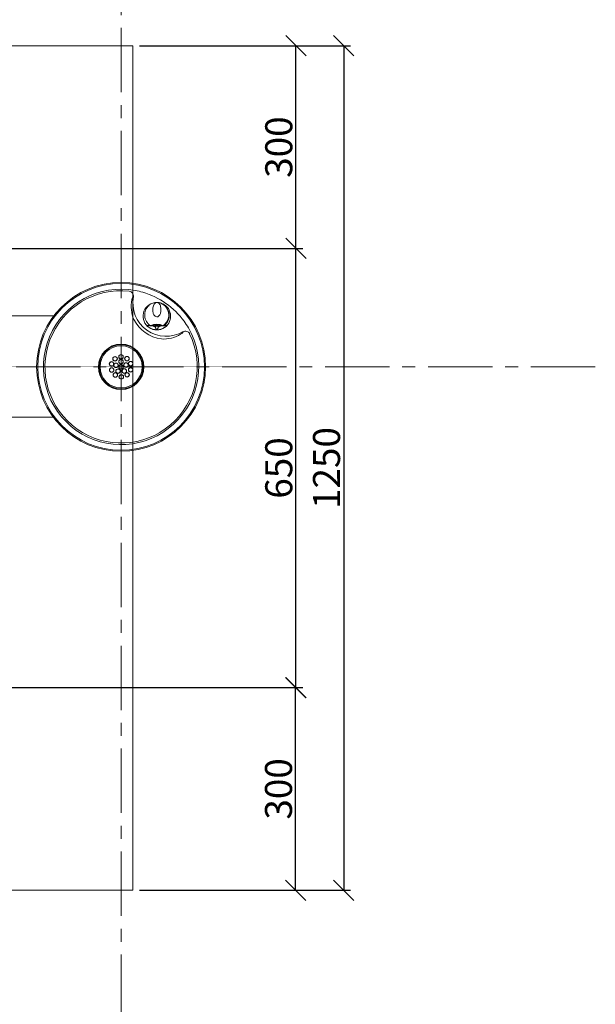
# Model space of a CAD drawing. Units: metres. Extents: x -11370 to 1222, y -10960 to 7037.
# Drawn here: x 370 to 1222, y 4677 to 6135 of the extents above; entities that cross this region are included whole.
import ezdxf

# ---------------------------------------------------------------- set-up
doc = ezdxf.new("R2010")
doc.units = ezdxf.units.M
doc.linetypes.add('ADTI_0', pattern=[2, 1, 1])
doc.linetypes.add('CENTER', pattern=[50.8, 31.75, -6.35, 6.35, -6.35])
doc.layers.get('0').update_dxf_attribs({"linetype": 'ADTI_0', "lineweight": 9})
doc.layers.get('Defpoints').update_dxf_attribs({"color": 250, "lineweight": 9})
doc.layers.add('28208C.A', color=7, linetype='Continuous')
doc.layers.add('45662C.C', color=7, linetype='Continuous')
doc.layers.add('Default', color=7, linetype='Continuous', plot=False)
doc.layers.add('dim', color=7, linetype='Continuous', lineweight=5)
doc.styles.add('Arial Narrow', font='ARIALN.TTF')
doc.dimstyles.new('Copy of Standard', dxfattribs={"dimtxt": 40, "dimasz": 30, "dimexe": 10, "dimexo": 10, "dimgap": 5, "dimtad": 1, "dimdec": 0, "dimrnd": 0.005, "dimdsep": 46, "dimtxsty": 'Arial Narrow', "dimblk": 'OBLIQUE', "dimcen": 0.09, "dimclrt": 256, "dimadec": 0, "dimazin": 0, "dimtfac": 1, "dimtdec": 0, "dimtofl": 0, "dimtmove": 0, "dimatfit": 3, "dimfxl": 1, "dimtolj": 1, "dimtzin": 0, "dimarcsym": 0})

# ---------------------------------------------------------------- blocks, each defined once
blk = doc.blocks.new('_Oblique')
at = {"color": 0, "linetype": 'ByBlock', "lineweight": -2}
blk.add_line((-0.5, -0.5), (0.5, 0.5), dxfattribs=at)
blk = doc.blocks.new('*D21')
at = {"layer": 'Default', "color": 0, "linetype": 'Continuous', "lineweight": -2, "transparency": 16777216}
for p, q in [((47.4, 5146.1), (788.5, 5146.1)), ((778.5, 4846.1), (778.5, 5146.1)), ((547.4, 4846.1), (788.5, 4846.1))]:
    blk.add_line(p, q, dxfattribs=at)
at = {"layer": 'Defpoints', "color": 0, "linetype": 'Continuous', "transparency": 16777216}
for p in [(37.4, 5146.1), (778.5, 5146.1), (537.4, 4846.1)]:
    blk.add_point(p, dxfattribs=at)
at = {"layer": 'Default', "color": 0, "linetype": 'Continuous', "lineweight": -2, "transparency": 16777216, "xscale": 30, "yscale": 30, "zscale": 30}
for p, rotation in [((778.5, 5146.1), 90), ((778.5, 4846.1), 270)]:
    blk.add_blockref('_Oblique', p, dxfattribs=dict(at, rotation=rotation))
at = {"layer": 'Default', "linetype": 'Continuous', "lineweight": 9, "transparency": 16777216, "insert": (753.1, 4996.1), "char_height": 40, "attachment_point": 5, "rotation": 90, "style": 'Arial Narrow'}
blk.add_mtext('\\A1;300', dxfattribs=at)
blk = doc.blocks.new('*D22')
at = {"layer": 'Default', "color": 0, "linetype": 'Continuous', "lineweight": -2, "transparency": 16777216}
for p, q in [((47.4, 5796.1), (788.9, 5796.1)), ((778.9, 5146.1), (778.9, 5796.1)), ((47.4, 5146.1), (788.9, 5146.1))]:
    blk.add_line(p, q, dxfattribs=at)
at = {"layer": 'Defpoints', "color": 0, "linetype": 'Continuous', "transparency": 16777216}
for p in [(37.4, 5796.1), (778.9, 5796.1), (37.4, 5146.1)]:
    blk.add_point(p, dxfattribs=at)
at = {"layer": 'Default', "color": 0, "linetype": 'Continuous', "lineweight": -2, "transparency": 16777216, "xscale": 30, "yscale": 30, "zscale": 30}
for p, rotation in [((778.9, 5796.1), 90), ((778.9, 5146.1), 270)]:
    blk.add_blockref('_Oblique', p, dxfattribs=dict(at, rotation=rotation))
at = {"layer": 'Default', "linetype": 'Continuous', "lineweight": 9, "transparency": 16777216, "insert": (753.5, 5471.1), "char_height": 40, "attachment_point": 5, "rotation": 90, "style": 'Arial Narrow'}
blk.add_mtext('\\A1;650', dxfattribs=at)
blk = doc.blocks.new('*D42')
at = {"layer": 'Default', "color": 0, "linetype": 'Continuous', "lineweight": -2, "transparency": 16777216}
for p, q in [((547.4, 6096.1), (788.9, 6096.1)), ((778.9, 5796.1), (778.9, 6096.1)), ((47.4, 5796.1), (788.9, 5796.1))]:
    blk.add_line(p, q, dxfattribs=at)
at = {"layer": 'Defpoints', "color": 0, "linetype": 'Continuous', "transparency": 16777216}
for p in [(537.4, 6096.1), (778.9, 6096.1), (37.4, 5796.1)]:
    blk.add_point(p, dxfattribs=at)
at = {"layer": 'Default', "color": 0, "linetype": 'Continuous', "lineweight": -2, "transparency": 16777216, "xscale": 30, "yscale": 30, "zscale": 30}
for p, rotation in [((778.9, 6096.1), 90), ((778.9, 5796.1), 270)]:
    blk.add_blockref('_Oblique', p, dxfattribs=dict(at, rotation=rotation))
at = {"layer": 'Default', "linetype": 'Continuous', "lineweight": 9, "transparency": 16777216, "insert": (753.5, 5946.1), "char_height": 40, "attachment_point": 5, "rotation": 90, "style": 'Arial Narrow'}
blk.add_mtext('\\A1;300', dxfattribs=at)
blk = doc.blocks.new('*D23')
at = {"layer": 'Default', "color": 0, "linetype": 'Continuous', "lineweight": -2, "transparency": 16777216}
for p, q in [((547.4, 6096.1), (859.6, 6096.1)), ((849.6, 6096.1), (849.6, 4846.1)), ((547.4, 4846.1), (859.6, 4846.1))]:
    blk.add_line(p, q, dxfattribs=at)
at = {"layer": 'Defpoints', "color": 0, "linetype": 'Continuous', "transparency": 16777216}
for p in [(537.4, 6096.1), (537.4, 4846.1), (849.6, 4846.1)]:
    blk.add_point(p, dxfattribs=at)
at = {"layer": 'Default', "color": 0, "linetype": 'Continuous', "lineweight": -2, "transparency": 16777216, "xscale": 30, "yscale": 30, "zscale": 30}
for p, rotation in [((849.6, 6096.1), 90), ((849.6, 4846.1), 270)]:
    blk.add_blockref('_Oblique', p, dxfattribs=dict(at, rotation=rotation))
at = {"layer": 'Default', "linetype": 'Continuous', "lineweight": 9, "transparency": 16777216, "insert": (824.2, 5471.1), "char_height": 40, "attachment_point": 5, "rotation": 90, "style": 'Arial Narrow'}
blk.add_mtext('\\A1;1250', dxfattribs=at)

msp = doc.modelspace()

# ---------------------------------------------------------------- linework, layer by layer
at = {"layer": '28208C.A', "color": 7, "lineweight": 20}
for p, q in [((538.4, 5724.8), (538.3, 5724.7)), ((573.1, 5716.2), (573.1, 5716.2)), ((573.1, 5716.2), (573.1, 5716.2)), ((137.4, 5696.1), (420.3, 5696.1)), ((572.8, 5683.8), (573.1, 5683.8)), ((562.4, 5681.8), (562.5, 5681.8)), ((562.5, 5681.8), (562.5, 5681.8)), ((562.5, 5681.8), (563.3, 5681.8)), ((562.7, 5681.7), (562.7, 5681.7)), ((562.7, 5681.7), (562.8, 5681.7)), ((563.7, 5681.6), (562.9, 5681.7)), ((565.7, 5682.2), (565.1, 5682.2)), ((565.2, 5681.7), (565.5, 5681.7)), ((572.8, 5683.5), (573.1, 5683.5)), ((573, 5676), (572.8, 5676)), ((572.8, 5676), (573, 5676)), ((580.2, 5682.1), (580.8, 5682.1)), ((580.4, 5681.6), (580.6, 5681.6)), ((581.4, 5681.6), (582, 5681.6)), ((583, 5681.6), (582.2, 5681.6)), ((582.5, 5681.7), (583.4, 5681.7)), ((583.1, 5681.6), (583, 5681.6)), ((583.4, 5681.7), (583.4, 5681.7)), ((583.4, 5681.7), (583.5, 5681.7)), ((611.9, 5672.8), (611.9, 5673)), ((419.9, 5546.1), (137.5, 5546.1))]:
    msp.add_line(p, q, dxfattribs=at)
for centre, radius in [((520.1, 5620.8), 125), ((520.1, 5620.8), 123.4), ((520.1, 5620.8), 33.6), ((520.1, 5620.8), 32.7), ((520.1, 5620.8), 31.2), ((505.9, 5625.2), 3.38), ((505.9, 5625.2), 3.12), ((511.2, 5632.7), 3.38), ((511.2, 5632.7), 3.12), ((512.6, 5623.1), 3.38), ((512.6, 5623.1), 3.12), ((519.9, 5635.7), 3.38), ((520, 5628.6), 3.38), ((519.9, 5635.7), 3.12), ((520, 5628.6), 3.12), ((527.5, 5623.4), 3.38), ((527.5, 5623.4), 3.12), ((528.7, 5633), 3.38), ((528.7, 5633), 3.12), ((534.2, 5625.6), 3.38), ((534.2, 5625.6), 3.12), ((506.1, 5616.1), 3.38), ((506.1, 5616.1), 3.12), ((511.6, 5608.7), 3.38), ((511.6, 5608.7), 3.12), ((515.6, 5614.5), 3.38), ((515.6, 5614.5), 3.12), ((520.1, 5620.8), 3.38), ((520.1, 5620.8), 3.12), ((524.8, 5614.6), 3.38), ((524.8, 5614.6), 3.12), ((529, 5609), 3.38), ((529, 5609), 3.12), ((534.3, 5616.4), 3.38), ((534.3, 5616.4), 3.12), ((520.3, 5606), 3.38), ((520.3, 5606), 3.12)]:
    msp.add_circle(centre, radius, dxfattribs=at)
for centre, radius, start, end in [((520.1, 5620.8), 115, 79.5433, 30.0456), ((520.1, 5620.8), 112.7, 83.7981, 25.7908), ((520.1, 5620.8), 115, 73.7029, 79.5433), ((520.1, 5620.8), 115, 35.886, 73.7029), ((582.3, 5710), 47.3, 167.7961, 203.9009), ((586.8, 5715.4), 49.3, 168.9708, 300.6181), ((573, 5695.8), 20.4, 89.7945, 227.6519), ((572.3, 5697.2), 19, 305.8011, 87.5687), ((573, 5695.8), 20.4, 314.141, 80.4719), ((573.7, 5697.6), 18.7, 130.7876, 236.9984), ((586.8, 5715.4), 53.7, 207.1662, 262.4227), ((572.5, 5661.9), 21.9, 89.1942, 114.7252), ((573.1, 5661.4), 22.4, 65.1637, 90.1053), ((520.1, 5620.8), 115, 30.0456, 35.886), ((558.6, 5682.3), 0.62, 222.8362, 269.8573), ((573, 5695.8), 20.4, 227.6519, 235.4703), ((571.9, 5696.1), 19.6, 231.5222, 239.0343), ((573, 5695.8), 20.4, 235.4703, 304.1186), ((573, 5695.5), 19.8, 235.4703, 304.1186), ((562.7, 5680.7), 1.02, 85.1626, 89.1244), ((562.8, 5681.2), 0.43, 83.1673, 86.9228), ((563.7, 5682.3), 0.625, 270.8829, 298.3023), ((572.5, 5662.4), 21.1, 89.078, 113.7164), ((564.8, 5755.5), 73.8, 269.3456, 270.3494), ((573, 5687.7), 6.74, 268.7546, 270.8343), ((573.2, 5662.1), 21.4, 65.9303, 90.313), ((581.6, 5735.4), 53.8, 268.9325, 270.3589), ((582.2, 5682.2), 0.625, 241.2866, 268.8454), ((583.1, 5680.9), 0.668, 92.5335, 95.786), ((574.1, 5696), 19.6, 300.5548, 308.0666), ((573, 5695.8), 20.4, 304.1186, 311.937), ((587.3, 5682.2), 0.62, 269.7316, 316.7527), ((583.3, 5709.3), 47.3, 265.6784, 301.8024), ((641.9, 5644.1), 1, 7.7014, 19.8007), ((469.5, 5620.7), 175, 7.6351, 7.7014)]:
    msp.add_arc(centre, radius, start, end, dxfattribs=at)
for centre, major_axis, ratio, start_param, end_param in [((531.5, 5726), (-3.85, 5.85), 0.959374, 3.960691, 5.572124), ((562.9, 5682.3), (0.056, 0.623), 0.884361, 3.143749, 3.238066), ((563.7, 5682.3), (0.004, -0.625), 0.823957, 5.570614, 6.271008), ((563.7, 5682.3), (-0.296, 0.55), 0.913237, 3.141593, 3.188431), ((582.2, 5682.2), (0.3, 0.548), 0.913237, 3.136556, 4.283142), ((582.2, 5682.2), (-0.009, -0.625), 0.823957, 0.012177, 0.712571), ((583, 5682.2), (-0.051, 0.623), 0.884361, 3.045119, 3.140738), ((615.4, 5666.9), (-6.8, 1.67), 0.959374, 3.852654, 5.464087)]:
    msp.add_ellipse(centre, major_axis=major_axis, ratio=ratio, start_param=start_param, end_param=end_param, dxfattribs=at)
for points, knots in [([(538.3, 5724.7), (538.1, 5724.6), (537.9, 5724.4), (537.6, 5724.1), (537.5, 5723.9), (537.3, 5723.6), (537.2, 5723.4), (536.9, 5722.8), (536.7, 5722.4), (536.4, 5721.6), (536.3, 5721.3), (536.2, 5720.7), (536.1, 5720.4), (536, 5720)], [0, 0, 0, 0, 0.25, 0.25, 0.375, 0.375, 0.5, 0.5, 0.75, 0.75, 0.875, 0.875, 1, 1, 1, 1]), ([(573.1, 5716.2), (572, 5716.2), (570.8, 5715.7), (569.4, 5714.1), (568.9, 5713.4), (568.1, 5711.8), (567.7, 5710.9), (567.2, 5708.8), (567, 5707.6), (566.8, 5705.1), (566.9, 5703.7), (567.3, 5701.4), (567.5, 5700.7), (568, 5699.2), (568.3, 5698.4), (569.2, 5697), (569.8, 5696.3), (571.2, 5695.2), (572, 5694.9), (573.9, 5694.8), (574.8, 5695.2), (576.2, 5696.3), (576.8, 5697), (577.6, 5698.4), (578, 5699.1), (578.5, 5700.6), (578.7, 5701.3), (579.2, 5703.5), (579.2, 5704.9), (579.1, 5707.5), (578.9, 5708.7), (578.4, 5710.8), (578.1, 5711.7), (577.3, 5713.3), (576.8, 5714), (575.3, 5715.6), (574.2, 5716.2), (573.1, 5716.2)], [0, 0, 0, 0, 0.125, 0.125, 0.1875, 0.1875, 0.25, 0.25, 0.3125, 0.3125, 0.375, 0.375, 0.40625, 0.40625, 0.4375, 0.4375, 0.46875, 0.46875, 0.5, 0.5, 0.53125, 0.53125, 0.5625, 0.5625, 0.59375, 0.59375, 0.625, 0.625, 0.6875, 0.6875, 0.75, 0.75, 0.8125, 0.8125, 0.875, 0.875, 1, 1, 1, 1]), ([(573.6, 5716.2), (574.3, 5716.1), (575.8, 5716), (578.3, 5715.4), (580.6, 5714.4), (582.8, 5713), (584.7, 5711.5), (586.5, 5709.5), (588.1, 5707.1), (589.5, 5704.2), (590.3, 5701.3), (590.6, 5698.7), (590.7, 5696.6), (590.4, 5694.4), (589.9, 5692), (589, 5689.6), (587.7, 5687.3), (586.1, 5685.1), (584.2, 5683.2), (582.9, 5682.4), (582.2, 5681.9)], [0.0125131, 0.0125131, 0.0125131, 0.0125131, 0.068898, 0.138227, 0.2093933, 0.2648335, 0.3219306, 0.3816051, 0.4452102, 0.5130222, 0.5868711, 0.626453, 0.6678028, 0.7114258, 0.7572802, 0.8049328, 0.8549113, 0.9061745, 0.9587445, 1, 1, 1, 1]), ([(559.3, 5680.7), (559.1, 5680.9), (558.9, 5681.1), (558.6, 5681.4), (558.4, 5681.5), (558.3, 5681.7), (558.2, 5681.7), (558.2, 5681.8), (558.2, 5681.8), (558.1, 5681.9), (558.1, 5681.9), (558.2, 5681.9)], [0, 0, 0, 0, 0.25, 0.25, 0.5, 0.5, 0.625, 0.625, 0.75, 0.75, 1, 1, 1, 1]), ([(558.2, 5681.9), (558.2, 5681.9), (558.3, 5681.9), (558.4, 5681.9), (558.5, 5681.9), (558.8, 5681.9), (559.1, 5681.9), (559.8, 5681.9), (560.2, 5681.9), (561.2, 5681.8), (561.7, 5681.8), (562.4, 5681.8)], [0, 0, 0, 0, 0.125, 0.125, 0.25, 0.25, 0.5, 0.5, 0.75, 0.75, 1, 1, 1, 1]), ([(558.6, 5681.7), (558.6, 5681.7), (558.6, 5681.7), (558.6, 5681.7), (558.6, 5681.6), (558.7, 5681.6), (558.7, 5681.5), (558.8, 5681.4), (558.9, 5681.4), (559, 5681.3), (559.1, 5681.2), (559.3, 5681), (559.5, 5680.9), (559.7, 5680.7)], [0.079484, 0.079484, 0.079484, 0.079484, 0.25, 0.25, 0.375, 0.375, 0.5, 0.5, 0.625, 0.625, 0.75, 0.75, 1, 1, 1, 1]), ([(570.9, 5679.2), (570.9, 5679.3), (570.8, 5679.5), (570.6, 5679.7), (570.5, 5679.8), (570.1, 5680.1), (569.9, 5680.2), (569.4, 5680.5), (569.1, 5680.6), (568.6, 5680.9), (568.3, 5681), (567.8, 5681.2), (567.6, 5681.3), (567.1, 5681.4), (566.8, 5681.5), (566.2, 5681.7), (565.8, 5681.7), (565.5, 5681.7)], [0, 0, 0, 0, 0.0625, 0.0625, 0.125, 0.125, 0.25, 0.25, 0.375, 0.375, 0.5, 0.5, 0.625, 0.625, 0.75, 0.75, 0.9540674, 0.9540674, 0.9540674, 0.9540674]), ([(565.7, 5682.2), (566.1, 5682.2), (566.6, 5682.1), (567.2, 5681.9), (567.5, 5681.8), (568, 5681.6), (568.2, 5681.5), (568.7, 5681.3), (568.9, 5681.2), (569.4, 5680.9), (569.6, 5680.7), (570.1, 5680.4), (570.3, 5680.2), (570.6, 5679.9), (570.7, 5679.8), (570.9, 5679.5), (571, 5679.4), (571, 5679.2)], [0, 0, 0, 0, 0.25, 0.25, 0.375, 0.375, 0.5, 0.5, 0.625, 0.625, 0.75, 0.75, 0.875, 0.875, 0.9375, 0.9375, 1, 1, 1, 1]), ([(567.8, 5683), (568, 5682.7), (568.2, 5682.5), (569.6, 5681.5), (571.1, 5681), (572.8, 5680.9)], [0.6901374, 0.6901374, 0.6901374, 0.6901374, 0.75, 0.75, 1, 1, 1, 1]), ([(572.9, 5681.4), (573.6, 5681.4), (574.2, 5681.6), (575.1, 5682.2), (575.3, 5682.5), (575.3, 5682.9), (575, 5683), (574.2, 5683.2), (573.6, 5683.2), (572.3, 5683.2), (571.7, 5683.2), (570.9, 5683.1), (570.6, 5682.9), (570.6, 5682.5), (570.8, 5682.2), (571.6, 5681.6), (572.3, 5681.4), (572.9, 5681.4)], [0, 0, 0, 0, 0.125, 0.125, 0.25, 0.25, 0.375, 0.375, 0.5, 0.5, 0.625, 0.625, 0.75, 0.75, 0.875, 0.875, 1, 1, 1, 1]), ([(572.8, 5676), (572.7, 5676), (572.6, 5676), (572.5, 5676.1), (572.4, 5676.1), (572.2, 5676.3), (572.1, 5676.4), (571.9, 5676.7), (571.8, 5676.8), (571.7, 5677.1), (571.6, 5677.3), (571.4, 5677.7), (571.3, 5678), (571.1, 5678.6), (571, 5678.9), (570.9, 5679.2)], [0, 0, 0, 0, 0.0625, 0.0625, 0.125, 0.125, 0.25, 0.25, 0.375, 0.375, 0.5, 0.5, 0.75, 0.75, 1, 1, 1, 1]), ([(571, 5679.2), (571.1, 5678.9), (571.2, 5678.6), (571.4, 5678), (571.5, 5677.7), (571.7, 5677.2), (571.9, 5676.9), (572.1, 5676.5), (572.2, 5676.3), (572.4, 5676.2), (572.5, 5676.1), (572.6, 5676), (572.7, 5676), (572.8, 5676)], [0, 0, 0, 0, 0.25, 0.25, 0.5, 0.5, 0.75, 0.75, 0.875, 0.875, 0.9375, 0.9375, 1, 1, 1, 1]), ([(573, 5676), (573.1, 5676), (573.2, 5676), (573.4, 5676.1), (573.4, 5676.2), (573.6, 5676.3), (573.7, 5676.5), (574, 5676.9), (574.1, 5677.2), (574.4, 5677.7), (574.5, 5678), (574.7, 5678.6), (574.8, 5678.9), (574.8, 5679.2)], [0, 0, 0, 0, 0.0625, 0.0625, 0.125, 0.125, 0.25, 0.25, 0.5, 0.5, 0.75, 0.75, 1, 1, 1, 1]), ([(575, 5679.2), (574.9, 5678.9), (574.8, 5678.6), (574.6, 5678), (574.5, 5677.7), (574.3, 5677.2), (574.2, 5677.1), (574, 5676.8), (573.9, 5676.7), (573.8, 5676.4), (573.6, 5676.3), (573.5, 5676.1), (573.4, 5676.1), (573.2, 5676), (573.1, 5676), (573, 5676)], [0, 0, 0, 0, 0.25, 0.25, 0.5, 0.5, 0.625, 0.625, 0.75, 0.75, 0.875, 0.875, 0.9375, 0.9375, 1, 1, 1, 1]), ([(573.1, 5680.9), (574.8, 5681), (576.3, 5681.5), (577.7, 5682.5), (577.9, 5682.7), (578.1, 5682.9)], [0, 0, 0, 0, 0.25, 0.25, 0.3099153, 0.3099153, 0.3099153, 0.3099153]), ([(574.8, 5679.2), (574.9, 5679.4), (575, 5679.5), (575.1, 5679.7), (575.2, 5679.9), (575.6, 5680.2), (575.8, 5680.4), (576.3, 5680.7), (576.5, 5680.8), (577, 5681.1), (577.2, 5681.3), (577.9, 5681.6), (578.4, 5681.8), (579.1, 5682), (579.3, 5682.1), (579.8, 5682.1), (580, 5682.1), (580.2, 5682.1)], [0, 0, 0, 0, 0.0625, 0.0625, 0.125, 0.125, 0.25, 0.25, 0.375, 0.375, 0.5, 0.5, 0.75, 0.75, 0.875, 0.875, 1, 1, 1, 1]), ([(580.4, 5681.6), (580.1, 5681.7), (579.7, 5681.6), (579, 5681.5), (578.8, 5681.4), (578.3, 5681.2), (578, 5681.2), (577.3, 5680.9), (576.8, 5680.6), (576, 5680.2), (575.8, 5680), (575.4, 5679.8), (575.3, 5679.7), (575.1, 5679.5), (575, 5679.3), (575, 5679.2)], [0.0430977, 0.0430977, 0.0430977, 0.0430977, 0.25, 0.25, 0.375, 0.375, 0.5, 0.5, 0.75, 0.75, 0.875, 0.875, 0.9375, 0.9375, 1, 1, 1, 1]), ([(583.5, 5681.7), (584.2, 5681.7), (584.7, 5681.8), (585.7, 5681.8), (586.1, 5681.8), (586.8, 5681.8), (587.1, 5681.8), (587.4, 5681.8), (587.5, 5681.8), (587.6, 5681.8), (587.7, 5681.8), (587.7, 5681.8)], [0, 0, 0, 0, 0.25, 0.25, 0.5, 0.5, 0.75, 0.75, 0.875, 0.875, 1, 1, 1, 1]), ([(586.2, 5680.6), (586.4, 5680.8), (586.6, 5680.9), (586.9, 5681.2), (587, 5681.3), (587.2, 5681.4), (587.2, 5681.5), (587.3, 5681.5), (587.3, 5681.6), (587.3, 5681.6), (587.3, 5681.6), (587.3, 5681.6)], [0, 0, 0, 0, 0.25, 0.25, 0.5, 0.5, 0.625, 0.625, 0.75, 0.75, 0.9208975, 0.9208975, 0.9208975, 0.9208975]), ([(608.2, 5669.1), (608.8, 5669.4), (609.3, 5669.8), (610, 5670.3), (610.2, 5670.5), (610.6, 5670.8), (610.7, 5671), (611, 5671.3), (611.2, 5671.5), (611.4, 5671.8), (611.5, 5671.9), (611.8, 5672.3), (611.9, 5672.6), (611.9, 5672.8)], [0, 0, 0, 0, 0.25, 0.25, 0.375, 0.375, 0.5, 0.5, 0.625, 0.625, 0.75, 0.75, 1, 1, 1, 1])]:
    msp.add_open_spline(points, degree=3, knots=knots, dxfattribs=at)
at = {"layer": '45662C.C', "color": 7, "linetype": 'Continuous', "lineweight": 20}
for centre, radius, start, end in [((469.5, 5620.9), 175, 352.2986, 352.3649), ((641.9, 5597.6), 1, 340.1993, 352.2986)]:
    msp.add_arc(centre, radius, start, end, dxfattribs=at)
at = {"layer": 'Default', "lineweight": 15}
msp.add_lwpolyline([(-462.6, 4846.1), (537.4, 4846.1), (537.4, 6096.1), (-462.6, 6096.1)], close=True, dxfattribs=at)
at = {"layer": 'Defpoints', "linetype": 'CENTER', "ltscale": 3}
for p, q in [((520.1, 7036.9), (520.1, 1074)), ((1222.1, 5620.8), (-9545.1, 5620.8))]:
    msp.add_line(p, q, dxfattribs=at)
at = {"layer": 'dim', "color": 252, "linetype": 'CENTER', "lineweight": 5, "ltscale": 2, "true_color": 0x939598, "const_width": 0.1, "flags": 128}
msp.add_lwpolyline([(-294, 5620.8), (737.1, 5620.8)], dxfattribs=at)

# ---------------------------------------------------------------- dimensions: what is measured, and where the dimension line sits
at = {"layer": 'Default', "linetype": 'Continuous', "lineweight": 9}
for base, p1, p2, picture, middle in [((778.9, 6096.1), (37.4, 5796.1), (537.4, 6096.1), '*D42', (753.5, 5946.1)), ((849.6, 4846.1), (537.4, 6096.1), (537.4, 4846.1), '*D23', (824.2, 5471.1)), ((778.9, 5796.1), (37.4, 5146.1), (37.4, 5796.1), '*D22', (753.5, 5471.1)), ((778.5, 5146.1), (537.4, 4846.1), (37.4, 5146.1), '*D21', (753.1, 4996.1))]:
    dim = msp.add_linear_dim(base=base, p1=p1, p2=p2, angle=90, dimstyle='Copy of Standard', dxfattribs=at)
    dim.commit()
    dim.dimension.update_dxf_attribs({"geometry": picture, "text_midpoint": middle})

doc.saveas('drawing.dxf')
